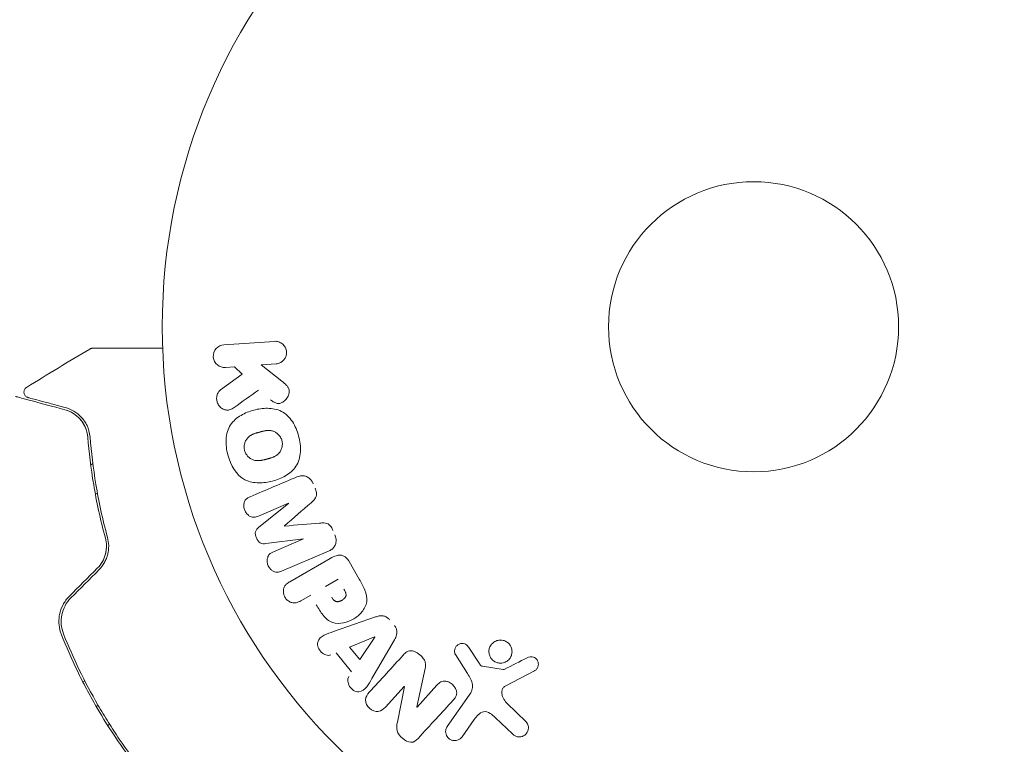
# Model space of a CAD drawing. Units: millimetres. Extents: x -10146 to 11599, y -12009 to 6788.
# Drawn here: x -66 to 22, y 1045 to 1110 of the extents above; entities that cross this region are included whole.
import ezdxf

# ---------------------------------------------------------------- set-up
doc = ezdxf.new("R2010")
doc.units = ezdxf.units.MM
doc.header["$LTSCALE"] = 20
doc.linetypes.add('HIDDEN', pattern=[9.525, 6.35, -3.175])
for name, color, linetype in [('2d', 230, 'Continuous'), ('EN-Free_Space', 10, 'HIDDEN'), ('EN-Free_Space_Hatch', 10, 'HIDDEN')]:
    doc.layers.add(name, color=color, linetype=linetype)

msp = doc.modelspace()

# ---------------------------------------------------------------- hatches: boundary and pattern name
at = {"layer": 'EN-Free_Space_Hatch'}
h = msp.add_hatch(dxfattribs=at)
h.set_pattern_fill('ANSI31', color=256, scale=100)
h.set_pattern_definition([(256.7138, (-1772.05, 4038.24), (309.002, -72.9663), [])])
edge = h.paths.add_edge_path()
edge.add_line((-153.141, 2265.508), (-462.815, 2801.88))
edge.add_arc((-2187.042, 1806.397), 1990.965, 30, 72.579843)
edge.add_arc((-1255.363, 4775.728), 1121.1, 214.150824, 252.579843, ccw=False)
edge.add_line((-2183.143, 4146.372), (-2801.452, 5146.959))
edge.add_arc((-3652.136, 4621.282), 1000, 31.713811, 211.713811)
edge.add_line((-4502.821, 4095.606), (-3722.558, 2832.933))
edge.add_arc((-1772.051, 4038.241), 2292.868, 211.713811, 259.655883)
edge.add_line((-2183.757, 1782.638), (-1885.192, 1265.508))
edge.add_arc((-1019.166, 1765.508), 1000, 210, 390)
edge = h.paths.add_edge_path()
edge.add_line((-4492.744, -8327.453), (-4492.744, -10008.591))
edge.add_arc((-5492.744, -10008.591), 1000, -90, 0, ccw=False)
edge.add_arc((-5492.744, -10008.591), 1000, 180, 270, ccw=False)
edge.add_line((-6492.744, -10008.591), (-6492.744, -8327.453))
edge.add_line((-6492.744, -8327.453), (-4492.744, -8327.453))
edge = h.paths.add_edge_path()
edge.add_line((1488.873, -4032.631), (2844.206, -5503.37))
edge.add_line((2844.206, -5503.37), (1607.948, -6642.621))
edge.add_arc((930.282, -5907.252), 1000, 222.661562, 312.661562, ccw=False)
edge.add_arc((930.282, -5907.252), 1000, 132.661562, 222.661562, ccw=False)
edge.add_line((252.615, -5171.882), (1488.873, -4032.631))
edge = h.paths.add_edge_path()
edge.add_line((5191.028, 2410.468), (4881.353, 2946.84))
edge.add_arc((3157.126, 1951.358), 1990.965, 30, 72.579843)
edge.add_arc((4088.806, 4920.688), 1121.1, 214.150824, 252.579843, ccw=False)
edge.add_line((3161.025, 4291.333), (2542.717, 5291.92))
edge.add_arc((1692.032, 4766.243), 1000, 31.713811, 211.713811)
edge.add_line((841.348, 4240.566), (1621.611, 2977.894))
edge.add_arc((3572.118, 4183.201), 2292.868, 211.713811, 259.655883)
edge.add_line((3160.411, 1927.599), (3458.977, 1410.468))
edge.add_arc((4325.002, 1910.468), 1000, 210, 390)
edge = h.paths.add_edge_path()
edge.add_arc((-714.02, -154.718), 500, 0, 360)

# ---------------------------------------------------------------- linework, layer by layer
at = {"layer": '2d', "lineweight": 0}
for p, q in [((-47.485, 1080.375), (-42.94, 1080.693)), ((-46.525, 1078.413), (-47.344, 1078.356)), ((-45.844, 1077.758), (-46.525, 1078.413)), ((-42.799, 1078.674), (-44.124, 1078.581)), ((-44.124, 1078.581), (-42.276, 1077.114)), ((-47.764, 1076.34), (-45.844, 1077.758)), ((-59.411, 1069.638), (-59.223, 1069.747)), ((-58.994, 1066.992), (-58.81, 1067.099)), ((-41.684, 1066.176), (-44.387, 1065.028)), ((-44.338, 1064.037), (-41.677, 1066.159)), ((-40.337, 1063.002), (-43.712, 1062.561)), ((-43.033, 1061.837), (-40.329, 1062.985)), ((-38.099, 1061.883), (-42.296, 1060.102)), ((-41.565, 1059.151), (-37.939, 1061.245)), ((-36.254, 1060.969), (-35.34, 1059.385)), ((-38.37, 1058.719), (-37.235, 1059.375)), ((-39.695, 1057.954), (-40.579, 1057.444)), ((-37.659, 1054.677), (-33.881, 1055.989)), ((-36.202, 1053.283), (-33.966, 1054.21)), ((-33.954, 1054.195), (-35.29, 1052.177)), ((-32.191, 1053.939), (-34.2, 1050.48)), ((-35.29, 1052.177), (-36.202, 1053.283)), ((-25.528, 1053.268), (-24.602, 1051.849)), ((-36.023, 1051.076), (-37.423, 1052.774)), ((-25.644, 1050.915), (-26.721, 1052.619)), ((-29.431, 1051.379), (-30.177, 1047.932)), ((-24.3, 1051.569), (-22.448, 1051.276)), ((-19.645, 1051.155), (-22.215, 1049.82)), ((-59.946, 1050.277), (-60.119, 1050.177)), ((-31.309, 1049.759), (-32.997, 1047.916)), ((-31.925, 1046.574), (-31.296, 1049.747)), ((-30.165, 1047.92), (-28.374, 1049.875)), ((-27.453, 1046.175), (-25.483, 1048.989)), ((-58.751, 1048.08), (-58.924, 1047.98)), ((-22.12, 1048.275), (-20.382, 1046.597)), ((-25.044, 1046.803), (-26.132, 1045.249)), ((-21.603, 1045.503), (-23.128, 1046.959)), ((-57.715, 1046.369), (-57.889, 1046.269))]:
    msp.add_line(p, q, dxfattribs=at)
for radius in [53, 13]:
    msp.add_circle((0, 1082), radius, dxfattribs=at)
for centre, major_axis, start_param, end_param in [((-41.011, 1064.592), (32.115, -75.659), -1.591736, -1.591508), ((-42.042, 1064.154), (-31.874, 75.091), -1.571045, -1.570849), ((-30.349, 1048.88), (60.45, -55.393), -1.586672, -1.586454)]:
    msp.add_ellipse(centre, major_axis=major_axis, ratio=0.000001, start_param=start_param, end_param=end_param, dxfattribs=at)
at = {"layer": '2d', "lineweight": 0, "extrusion": (0, 0, -1)}
for centre, major_axis, start_param, end_param in [((-41.011, 1064.592), (32.115, -75.659), -1.549786, -1.549557), ((-33.863, 1054.085), (-52.509, 63.698), -1.569073, -1.568843), ((-30.743, 1048.45), (-60.213, 55.175), -1.580394, -1.580187)]:
    msp.add_ellipse(centre, major_axis=major_axis, ratio=0.000001, start_param=start_param, end_param=end_param, dxfattribs=at)
at = {"layer": '2d', "lineweight": 0}
for points, knots in [([(-47.344, 1078.356), (-47.592, 1078.338), (-47.842, 1078.411), (-48.25, 1078.737), (-48.402, 1079.002), (-48.446, 1079.575), (-48.337, 1079.861), (-47.974, 1080.25), (-47.734, 1080.358), (-47.485, 1080.375)], [0, 0, 0, 0, 0.25, 0.25, 0.5, 0.5, 0.75, 0.75, 1, 1, 1, 1]), ([(-42.94, 1080.693), (-42.816, 1080.702), (-42.688, 1080.687), (-42.567, 1080.649), (-42.446, 1080.611), (-42.328, 1080.549), (-42.227, 1080.465), (-42.132, 1080.387), (-42.048, 1080.287), (-41.985, 1080.175), (-41.93, 1080.077), (-41.891, 1079.965), (-41.871, 1079.851), (-41.854, 1079.748), (-41.853, 1079.641), (-41.868, 1079.538), (-41.882, 1079.438), (-41.912, 1079.341), (-41.954, 1079.252), (-41.998, 1079.159), (-42.055, 1079.074), (-42.122, 1079.001), (-42.195, 1078.921), (-42.28, 1078.854), (-42.371, 1078.802), (-42.472, 1078.745), (-42.583, 1078.706), (-42.695, 1078.686), (-42.729, 1078.68), (-42.764, 1078.676), (-42.799, 1078.674)], [0, 0, 0, 0, 0.125499, 0.125499, 0.125499, 0.251629, 0.251629, 0.251629, 0.369238, 0.369238, 0.369238, 0.472705, 0.472705, 0.472705, 0.56563, 0.56563, 0.56563, 0.655478, 0.655478, 0.655478, 0.749078, 0.749078, 0.749078, 0.851455, 0.851455, 0.851455, 0.96528, 0.96528, 0.96528, 1, 1, 1, 1]), ([(-59.494, 1080.002), (-59.447, 1080.029), (-59.396, 1080.049), (-59.316, 1080.066), (-59.29, 1080.07), (-59.256, 1080.071), (-59.249, 1080.071), (-59.242, 1080.071), (-59.241, 1080.071), (-59.24, 1080.071), (-59.24, 1080.071), (-59.239, 1080.071), (-59.239, 1080.071), (-59.239, 1080.071)], [0, 0, 0, 0, 0.1620367, 0.1620367, 0.2425207, 0.2425207, 0.2628468, 0.2628468, 0.264752, 0.264752, 0.2657518, 0.2657518, 0.2662518, 0.2662518, 0.2662518, 0.2662518]), ([(-59.239, 1080.071), (-59.239, 1080.071), (-59.234, 1080.071), (-59.217, 1080.071), (-59.208, 1080.071), (-59.189, 1080.071), (-59.185, 1080.071), (-59.176, 1080.071), (-59.173, 1080.071), (-59.124, 1080.071), (-59.053, 1080.071), (-58.835, 1080.071), (-58.69, 1080.071), (-58.419, 1080.071), (-58.32, 1080.071), (-58.108, 1080.071), (-57.994, 1080.071), (-57.393, 1080.071), (-56.808, 1080.071), (-55.808, 1080.071), (-55.454, 1080.071), (-54.708, 1080.071), (-54.318, 1080.071), (-53.606, 1080.071), (-53.289, 1080.071), (-52.965, 1080.071)], [0.03007316, 0.03007316, 0.03007316, 0.03007316, 0.0365021, 0.0365021, 0.04015231, 0.04015231, 0.04106486, 0.04106486, 0.04197741, 0.04197741, 0.04380252, 0.04380252, 0.04562762, 0.04562762, 0.04654017, 0.04654017, 0.04745273, 0.04745273, 0.05110294, 0.05110294, 0.05292804, 0.05292804, 0.05475315, 0.05475315, 0.05614804, 0.05614804, 0.05614804, 0.05614804]), ([(-42.276, 1077.114), (-42.13, 1076.998), (-41.984, 1076.88), (-41.855, 1076.74), (-41.8, 1076.68), (-41.749, 1076.615), (-41.707, 1076.543), (-41.673, 1076.483), (-41.645, 1076.417), (-41.629, 1076.349), (-41.613, 1076.28), (-41.61, 1076.208), (-41.616, 1076.138), (-41.624, 1076.043), (-41.65, 1075.949), (-41.685, 1075.862), (-41.736, 1075.732), (-41.811, 1075.612), (-41.898, 1075.509), (-41.987, 1075.404), (-42.092, 1075.312), (-42.206, 1075.244), (-42.287, 1075.195), (-42.375, 1075.156), (-42.466, 1075.136), (-42.54, 1075.12), (-42.618, 1075.118), (-42.694, 1075.13), (-42.786, 1075.146), (-42.877, 1075.184), (-42.962, 1075.231), (-43.078, 1075.296), (-43.187, 1075.377), (-43.292, 1075.462)], [0, 0, 0, 0, 0.15747, 0.15747, 0.15747, 0.224864, 0.224864, 0.224864, 0.280831, 0.280831, 0.280831, 0.337178, 0.337178, 0.337178, 0.4143, 0.4143, 0.4143, 0.530418, 0.530418, 0.530418, 0.649048, 0.649048, 0.649048, 0.732954, 0.732954, 0.732954, 0.801253, 0.801253, 0.801253, 0.885427, 0.885427, 0.885427, 1, 1, 1, 1]), ([(-66.155, 1075.753), (-66.155, 1075.753), (-66.149, 1075.751), (-66.129, 1075.746), (-66.12, 1075.744), (-66.1, 1075.738), (-66.095, 1075.737), (-66.086, 1075.734), (-66.082, 1075.734), (-66.062, 1075.728), (-66.029, 1075.719), (-65.876, 1075.678), (-65.7, 1075.631), (-65.334, 1075.533), (-65.195, 1075.496), (-64.886, 1075.413), (-64.717, 1075.368), (-63.803, 1075.123), (-62.857, 1074.869), (-61.734, 1074.568)], [0.02464336, 0.02464336, 0.02464336, 0.02464336, 0.03015026, 0.03015026, 0.03316528, 0.03316528, 0.03391904, 0.03391904, 0.0346728, 0.0346728, 0.03618031, 0.03618031, 0.03919533, 0.03919533, 0.04070285, 0.04070285, 0.04221036, 0.04221036, 0.04824041, 0.04824041, 0.04824041, 0.04824041]), ([(-65.024, 1075.657), (-65.044, 1075.662), (-65.063, 1075.669), (-65.099, 1075.683), (-65.117, 1075.692), (-65.171, 1075.721), (-65.206, 1075.746), (-65.267, 1075.803), (-65.294, 1075.836), (-65.339, 1075.907), (-65.358, 1075.946), (-65.384, 1076.026), (-65.391, 1076.068), (-65.397, 1076.151), (-65.394, 1076.194), (-65.378, 1076.276), (-65.365, 1076.317), (-65.328, 1076.393), (-65.305, 1076.429), (-65.245, 1076.501), (-65.204, 1076.537), (-65.159, 1076.565)], [0, 0, 0, 0, 0.059741, 0.059741, 0.118636, 0.118636, 0.2446, 0.2446, 0.370565, 0.370565, 0.496529, 0.496529, 0.622493, 0.622493, 0.748457, 0.748457, 0.874421, 0.874421, 1.000385, 1.000385, 1.158548, 1.158548, 1.158548, 1.158548]), ([(-46.568, 1074.757), (-46.678, 1074.678), (-46.795, 1074.61), (-46.92, 1074.57), (-47.02, 1074.539), (-47.126, 1074.528), (-47.231, 1074.539), (-47.334, 1074.549), (-47.438, 1074.579), (-47.536, 1074.625), (-47.646, 1074.676), (-47.751, 1074.749), (-47.839, 1074.841), (-47.92, 1074.927), (-47.989, 1075.033), (-48.037, 1075.148), (-48.077, 1075.245), (-48.104, 1075.35), (-48.116, 1075.456), (-48.129, 1075.566), (-48.126, 1075.679), (-48.106, 1075.786), (-48.087, 1075.891), (-48.049, 1075.993), (-47.998, 1076.081), (-47.951, 1076.161), (-47.891, 1076.232), (-47.825, 1076.291), (-47.805, 1076.308), (-47.784, 1076.325), (-47.764, 1076.34)], [0, 0, 0, 0, 0.137001, 0.137001, 0.137001, 0.246393, 0.246393, 0.246393, 0.354986, 0.354986, 0.354986, 0.477177, 0.477177, 0.477177, 0.591071, 0.591071, 0.591071, 0.686744, 0.686744, 0.686744, 0.786579, 0.786579, 0.786579, 0.884953, 0.884953, 0.884953, 0.973899, 0.973899, 0.973899, 1, 1, 1, 1]), ([(-61.682, 1074.761), (-62.148, 1074.886), (-62.573, 1075), (-63.142, 1075.153), (-63.32, 1075.2), (-63.653, 1075.29), (-63.808, 1075.331), (-64.51, 1075.519), (-64.85, 1075.61), (-64.946, 1075.636), (-64.951, 1075.638), (-64.96, 1075.64), (-64.964, 1075.641), (-64.975, 1075.644), (-64.982, 1075.646), (-64.998, 1075.65), (-65.005, 1075.652), (-65.019, 1075.656), (-65.024, 1075.657), (-65.024, 1075.657)], [0, 0, 0, 0, 0.00280724, 0.00280724, 0.00421086, 0.00421086, 0.00561448, 0.00561448, 0.01122897, 0.01122897, 0.01193078, 0.01193078, 0.01263259, 0.01263259, 0.01403621, 0.01403621, 0.01684345, 0.01684345, 0.02211228, 0.02211228, 0.02211228, 0.02211228]), ([(-61.734, 1074.568), (-61.452, 1074.493), (-61.196, 1074.378), (-60.736, 1074.088), (-60.531, 1073.913), (-60.26, 1073.603), (-60.176, 1073.492), (-60.022, 1073.252), (-59.953, 1073.123), (-59.776, 1072.718), (-59.694, 1072.42), (-59.667, 1072.086)], [0, 0, 0, 0, 0.001345717, 0.001345717, 0.002691433, 0.002691433, 0.003364292, 0.003364292, 0.00403715, 0.00403715, 0.005382867, 0.005382867, 0.005382867, 0.005382867]), ([(-59.468, 1072.102), (-59.5, 1072.504), (-59.603, 1072.842), (-59.812, 1073.286), (-59.891, 1073.424), (-60.065, 1073.679), (-60.16, 1073.797), (-60.459, 1074.119), (-60.679, 1074.295), (-61.153, 1074.579), (-61.407, 1074.688), (-61.682, 1074.761)], [0, 0, 0, 0, 0.001851544, 0.001851544, 0.002777316, 0.002777316, 0.003703088, 0.003703088, 0.005554632, 0.005554632, 0.007406175, 0.007406175, 0.007406175, 0.007406175]), ([(-47.119, 1070.511), (-47.24, 1070.967), (-47.305, 1071.446), (-47.25, 1072.381), (-47.119, 1072.844), (-46.634, 1073.573), (-46.298, 1073.848), (-45.58, 1074.271), (-45.19, 1074.423), (-44.395, 1074.635), (-43.982, 1074.699), (-43.141, 1074.689), (-42.711, 1074.615), (-41.93, 1074.221), (-41.591, 1073.886), (-41.08, 1073.106), (-40.898, 1072.664), (-40.774, 1072.202)], [0.5, 0.5, 0.5, 0.5, 0.5625, 0.5625, 0.625, 0.625, 0.6875, 0.6875, 0.75, 0.75, 0.8125, 0.8125, 0.875, 0.875, 0.9375, 0.9375, 1, 1, 1, 1]), ([(-45.62, 1070.91), (-45.634, 1070.962), (-45.649, 1071.042), (-45.655, 1071.124), (-45.658, 1071.179), (-45.658, 1071.208), (-45.656, 1071.289), (-45.651, 1071.342), (-45.634, 1071.448), (-45.622, 1071.503), (-45.578, 1071.655), (-45.538, 1071.75), (-45.46, 1071.886), (-45.432, 1071.929), (-45.371, 1072.009), (-45.338, 1072.047), (-45.271, 1072.115), (-45.217, 1072.163), (-45.147, 1072.214), (-45.116, 1072.235), (-45.095, 1072.249), (-45.083, 1072.256), (-45.036, 1072.286), (-44.975, 1072.319), (-44.898, 1072.356), (-44.863, 1072.371), (-44.84, 1072.381), (-44.826, 1072.386), (-44.777, 1072.406), (-44.714, 1072.43), (-44.631, 1072.457), (-44.594, 1072.469), (-44.569, 1072.477), (-44.554, 1072.481), (-44.524, 1072.49), (-44.491, 1072.5), (-44.45, 1072.511), (-44.431, 1072.517), (-44.418, 1072.52), (-44.41, 1072.522), (-44.383, 1072.53), (-44.336, 1072.542), (-44.23, 1072.571), (-44.186, 1072.583), (-44.152, 1072.592), (-44.14, 1072.595), (-44.134, 1072.597), (-44.133, 1072.597), (-44.101, 1072.605), (-44.064, 1072.615), (-44.024, 1072.624), (-44.008, 1072.628), (-43.998, 1072.631), (-43.993, 1072.632), (-43.934, 1072.646), (-43.859, 1072.662), (-43.779, 1072.677), (-43.746, 1072.682), (-43.724, 1072.685), (-43.716, 1072.686), (-43.651, 1072.695), (-43.576, 1072.703), (-43.493, 1072.705), (-43.459, 1072.705), (-43.436, 1072.705), (-43.426, 1072.705), (-43.362, 1072.702), (-43.312, 1072.698), (-43.216, 1072.683), (-43.17, 1072.673), (-43.028, 1072.633), (-42.937, 1072.594), (-42.803, 1072.516), (-42.76, 1072.487), (-42.677, 1072.424), (-42.639, 1072.391), (-42.561, 1072.316), (-42.507, 1072.256), (-42.459, 1072.192), (-42.429, 1072.148), (-42.415, 1072.126), (-42.343, 1072.007), (-42.3, 1071.906), (-42.272, 1071.801)], [0.5005005, 0.5005005, 0.5005005, 0.5005005, 0.5161098, 0.5239145, 0.5239145, 0.5317192, 0.5317192, 0.5473285, 0.5473285, 0.5629379, 0.5629379, 0.5941566, 0.5941566, 0.609766, 0.609766, 0.6253754, 0.6253754, 0.6409847, 0.6487894, 0.6526917, 0.6526917, 0.6565941, 0.6565941, 0.6722034, 0.6800081, 0.6839105, 0.6839105, 0.6878128, 0.6878128, 0.7034222, 0.7112268, 0.7151292, 0.7151292, 0.7190315, 0.7190315, 0.7268362, 0.7307385, 0.7326897, 0.7326897, 0.7346409, 0.7346409, 0.7502502, 0.7502502, 0.7580549, 0.7619573, 0.7639084, 0.7639084, 0.7658596, 0.7658596, 0.7736643, 0.7775666, 0.7795178, 0.7795178, 0.781469, 0.781469, 0.7970783, 0.804883, 0.8087853, 0.8087853, 0.8126877, 0.8126877, 0.828297, 0.8361017, 0.8400041, 0.8400041, 0.8439064, 0.8439064, 0.8595158, 0.8595158, 0.8751251, 0.8751251, 0.9063438, 0.9063438, 0.9219532, 0.9219532, 0.9375626, 0.9375626, 0.9531719, 0.9609766, 0.9609766, 0.9687813, 0.9687813, 1, 1, 1, 1]), ([(-59.667, 1072.086), (-59.563, 1070.776), (-59.397, 1069.358), (-58.893, 1066.346), (-58.556, 1064.751), (-58.099, 1063.065)], [0, 0, 0, 0, 0.00577336, 0.00577336, 0.01154671, 0.01154671, 0.01154671, 0.01154671]), ([(-57.906, 1063.118), (-58.354, 1064.772), (-58.69, 1066.349), (-59.194, 1069.349), (-59.362, 1070.772), (-59.468, 1072.102)], [0, 0, 0, 0, 0.00561537, 0.00561537, 0.01123074, 0.01123074, 0.01123074, 0.01123074]), ([(-40.774, 1072.202), (-40.65, 1071.739), (-40.586, 1071.263), (-40.641, 1070.324), (-40.769, 1069.865), (-41.257, 1069.131), (-41.596, 1068.853), (-42.328, 1068.425), (-42.715, 1068.276), (-43.518, 1068.065), (-43.933, 1068.004), (-44.764, 1068.018), (-45.189, 1068.091), (-46.37, 1068.696), (-46.876, 1069.599), (-47.119, 1070.511)], [0, 0, 0, 0, 0.0625, 0.0625, 0.125, 0.125, 0.1875, 0.1875, 0.25, 0.25, 0.3125, 0.3125, 0.375, 0.375, 0.5, 0.5, 0.5, 0.5]), ([(-42.272, 1071.801), (-42.258, 1071.748), (-42.247, 1071.694), (-42.234, 1071.585), (-42.232, 1071.528), (-42.234, 1071.42), (-42.239, 1071.367), (-42.255, 1071.26), (-42.267, 1071.205), (-42.311, 1071.052), (-42.352, 1070.955), (-42.43, 1070.819), (-42.473, 1070.754), (-42.521, 1070.696), (-42.554, 1070.658), (-42.571, 1070.639), (-42.622, 1070.588), (-42.676, 1070.54), (-42.747, 1070.488), (-42.778, 1070.467), (-42.8, 1070.453), (-42.812, 1070.445), (-42.86, 1070.416), (-42.921, 1070.382), (-42.999, 1070.345), (-43.034, 1070.33), (-43.058, 1070.32), (-43.072, 1070.315), (-43.121, 1070.295), (-43.184, 1070.271), (-43.267, 1070.244), (-43.311, 1070.231), (-43.33, 1070.225), (-43.343, 1070.221), (-43.35, 1070.219), (-43.376, 1070.211), (-43.408, 1070.202), (-43.45, 1070.19), (-43.469, 1070.185), (-43.482, 1070.181), (-43.491, 1070.179), (-43.504, 1070.175), (-43.529, 1070.169), (-43.57, 1070.158), (-43.6, 1070.15), (-43.619, 1070.145), (-43.668, 1070.131), (-43.71, 1070.12), (-43.746, 1070.111), (-43.759, 1070.108), (-43.766, 1070.106), (-43.768, 1070.105), (-43.8, 1070.097), (-43.837, 1070.087), (-43.871, 1070.079), (-43.893, 1070.074), (-43.902, 1070.072), (-43.967, 1070.057), (-44.042, 1070.041), (-44.122, 1070.027), (-44.155, 1070.022), (-44.177, 1070.018), (-44.186, 1070.017), (-44.25, 1070.009), (-44.324, 1070.002), (-44.406, 1069.999), (-44.441, 1069.999), (-44.464, 1070), (-44.474, 1070), (-44.537, 1070.003), (-44.587, 1070.008), (-44.683, 1070.023), (-44.729, 1070.033), (-44.869, 1070.074), (-44.96, 1070.113), (-45.093, 1070.192), (-45.136, 1070.221), (-45.218, 1070.285), (-45.256, 1070.317), (-45.333, 1070.394), (-45.387, 1070.454), (-45.435, 1070.518), (-45.465, 1070.562), (-45.479, 1070.583), (-45.55, 1070.703), (-45.593, 1070.805), (-45.62, 1070.91)], [0, 0, 0, 0, 0.0156406, 0.0156406, 0.0312813, 0.0312813, 0.0469219, 0.0469219, 0.0625626, 0.0625626, 0.0938438, 0.0938438, 0.1094845, 0.1173048, 0.1173048, 0.1251251, 0.1251251, 0.1407658, 0.1485861, 0.1524962, 0.1524962, 0.1564064, 0.1564064, 0.172047, 0.1798674, 0.1837775, 0.1837775, 0.1876877, 0.1876877, 0.2033283, 0.2111486, 0.2150588, 0.2170139, 0.2170139, 0.218969, 0.218969, 0.2267893, 0.2306994, 0.2326545, 0.2326545, 0.2346096, 0.2346096, 0.2424299, 0.2463401, 0.2463401, 0.2502502, 0.2502502, 0.2580706, 0.2619807, 0.2639358, 0.2639358, 0.2658909, 0.2658909, 0.2737112, 0.2776214, 0.2776214, 0.2815315, 0.2815315, 0.2971722, 0.3049925, 0.3089026, 0.3089026, 0.3128128, 0.3128128, 0.3284534, 0.3362738, 0.3401839, 0.3401839, 0.3440941, 0.3440941, 0.3597347, 0.3597347, 0.3753754, 0.3753754, 0.4066566, 0.4066566, 0.4222973, 0.4222973, 0.4379379, 0.4379379, 0.4535785, 0.4613989, 0.4613989, 0.4692192, 0.4692192, 0.5005005, 0.5005005, 0.5005005, 0.5005005]), ([(-40.927, 1068.546), (-40.788, 1068.604), (-40.639, 1068.645), (-40.487, 1068.65), (-40.376, 1068.654), (-40.262, 1068.64), (-40.153, 1068.604), (-40.044, 1068.569), (-39.938, 1068.511), (-39.844, 1068.437), (-39.755, 1068.366), (-39.675, 1068.279), (-39.609, 1068.183), (-39.556, 1068.106), (-39.511, 1068.023), (-39.475, 1067.937)], [0, 0, 0, 0, 0.270608, 0.270608, 0.270608, 0.467141, 0.467141, 0.467141, 0.66447, 0.66447, 0.66447, 0.851846, 0.851846, 0.851846, 1, 1, 1, 1]), ([(-39.307, 1067.542), (-39.253, 1067.415), (-39.208, 1067.281), (-39.188, 1067.145), (-39.176, 1067.063), (-39.173, 1066.98), (-39.183, 1066.9), (-39.194, 1066.819), (-39.22, 1066.741), (-39.258, 1066.672), (-39.325, 1066.549), (-39.422, 1066.447), (-39.521, 1066.354), (-39.568, 1066.309), (-39.617, 1066.266), (-39.665, 1066.224)], [0, 0, 0, 0, 0.262144, 0.262144, 0.262144, 0.418954, 0.418954, 0.418954, 0.577827, 0.577827, 0.577827, 0.864518, 0.864518, 0.864518, 1, 1, 1, 1]), ([(-44.387, 1065.028), (-44.514, 1064.975), (-44.648, 1064.933), (-44.788, 1064.93), (-44.873, 1064.928), (-44.961, 1064.943), (-45.044, 1064.974), (-45.128, 1065.006), (-45.209, 1065.053), (-45.282, 1065.111), (-45.359, 1065.172), (-45.43, 1065.248), (-45.49, 1065.331), (-45.554, 1065.422), (-45.606, 1065.525), (-45.641, 1065.633), (-45.673, 1065.735), (-45.691, 1065.843), (-45.694, 1065.948), (-45.696, 1066.056), (-45.682, 1066.165), (-45.65, 1066.263), (-45.62, 1066.356), (-45.573, 1066.442), (-45.512, 1066.51), (-45.444, 1066.587), (-45.36, 1066.646), (-45.272, 1066.693), (-45.224, 1066.72), (-45.174, 1066.743), (-45.124, 1066.764)], [0, 0, 0, 0, 0.149557, 0.149557, 0.149557, 0.240892, 0.240892, 0.240892, 0.331834, 0.331834, 0.331834, 0.428634, 0.428634, 0.428634, 0.53396, 0.53396, 0.53396, 0.633918, 0.633918, 0.633918, 0.73669, 0.73669, 0.73669, 0.833499, 0.833499, 0.833499, 0.94118, 0.94118, 0.94118, 1, 1, 1, 1]), ([(-38.893, 1064.404), (-38.768, 1064.414), (-38.642, 1064.424), (-38.516, 1064.418), (-38.424, 1064.415), (-38.33, 1064.403), (-38.241, 1064.371), (-38.173, 1064.347), (-38.107, 1064.31), (-38.048, 1064.263), (-37.977, 1064.205), (-37.914, 1064.133), (-37.861, 1064.055), (-37.795, 1063.959), (-37.741, 1063.853), (-37.695, 1063.745)], [0, 0, 0, 0, 0.262214, 0.262214, 0.262214, 0.45352, 0.45352, 0.45352, 0.59911, 0.59911, 0.59911, 0.778355, 0.778355, 0.778355, 1, 1, 1, 1]), ([(-43.712, 1062.561), (-43.878, 1062.54), (-44.054, 1062.536), (-44.37, 1062.714), (-44.482, 1062.891), (-44.634, 1063.248), (-44.686, 1063.449), (-44.597, 1063.806), (-44.47, 1063.932), (-44.338, 1064.037)], [0, 0, 0, 0, 0.25, 0.25, 0.5, 0.5, 0.75, 0.75, 1, 1, 1, 1]), ([(-58.821, 1060.352), (-58.645, 1060.529), (-58.493, 1060.726), (-58.242, 1061.168), (-58.148, 1061.403), (-58.025, 1061.89), (-57.998, 1062.135), (-58.005, 1062.615), (-58.039, 1062.847), (-58.099, 1063.065)], [0, 0, 0, 0, 0.000754737, 0.000754737, 0.001509473, 0.001509473, 0.00226421, 0.00226421, 0.003018947, 0.003018947, 0.003018947, 0.003018947]), ([(-58.099, 1063.065), (-58.037, 1062.839), (-58.004, 1062.602), (-58, 1062.243), (-58.006, 1062.123), (-58.035, 1061.882), (-58.057, 1061.76), (-58.149, 1061.402), (-58.241, 1061.169), (-58.49, 1060.732), (-58.641, 1060.532), (-58.821, 1060.352)], [0, 0, 0, 0, 0.000760497, 0.000760497, 0.001140745, 0.001140745, 0.001520994, 0.001520994, 0.002281491, 0.002281491, 0.003041988, 0.003041988, 0.003041988, 0.003041988]), ([(-58.68, 1060.211), (-58.482, 1060.409), (-58.315, 1060.631), (-58.116, 1060.988), (-58.057, 1061.112), (-57.958, 1061.365), (-57.918, 1061.492), (-57.856, 1061.747), (-57.833, 1061.876), (-57.805, 1062.134), (-57.799, 1062.264), (-57.806, 1062.642), (-57.842, 1062.885), (-57.906, 1063.118)], [0, 0, 0, 0, 0.000837423, 0.000837423, 0.001256134, 0.001256134, 0.001674846, 0.001674846, 0.002093557, 0.002093557, 0.002512269, 0.002512269, 0.003349692, 0.003349692, 0.003349692, 0.003349692]), ([(-37.528, 1063.351), (-37.476, 1063.229), (-37.44, 1063.098), (-37.426, 1062.967), (-37.412, 1062.836), (-37.421, 1062.703), (-37.453, 1062.58), (-37.481, 1062.47), (-37.529, 1062.366), (-37.591, 1062.276), (-37.652, 1062.187), (-37.729, 1062.11), (-37.813, 1062.046), (-37.901, 1061.979), (-37.998, 1061.926), (-38.099, 1061.883)], [0, 0, 0, 0, 0.211935, 0.211935, 0.211935, 0.42554, 0.42554, 0.42554, 0.616183, 0.616183, 0.616183, 0.804578, 0.804578, 0.804578, 1, 1, 1, 1]), ([(-42.296, 1060.102), (-42.422, 1060.048), (-42.556, 1060.003), (-42.696, 1059.998), (-42.776, 1059.996), (-42.86, 1060.008), (-42.939, 1060.036), (-43.019, 1060.064), (-43.096, 1060.107), (-43.166, 1060.16), (-43.241, 1060.216), (-43.309, 1060.284), (-43.367, 1060.36), (-43.433, 1060.445), (-43.489, 1060.542), (-43.527, 1060.644), (-43.565, 1060.744), (-43.589, 1060.851), (-43.597, 1060.955), (-43.605, 1061.063), (-43.597, 1061.171), (-43.572, 1061.271), (-43.547, 1061.371), (-43.504, 1061.467), (-43.445, 1061.545), (-43.394, 1061.613), (-43.33, 1061.669), (-43.261, 1061.716), (-43.19, 1061.765), (-43.112, 1061.804), (-43.033, 1061.837)], [0, 0, 0, 0, 0.149412, 0.149412, 0.149412, 0.234669, 0.234669, 0.234669, 0.319552, 0.319552, 0.319552, 0.409122, 0.409122, 0.409122, 0.510496, 0.510496, 0.510496, 0.610839, 0.610839, 0.610839, 0.713767, 0.713767, 0.713767, 0.817551, 0.817551, 0.817551, 0.907085, 0.907085, 0.907085, 1, 1, 1, 1]), ([(-37.939, 1061.245), (-37.77, 1061.342), (-37.594, 1061.429), (-37.405, 1061.482), (-37.298, 1061.513), (-37.185, 1061.532), (-37.07, 1061.53), (-36.98, 1061.528), (-36.888, 1061.512), (-36.8, 1061.479), (-36.712, 1061.447), (-36.628, 1061.396), (-36.553, 1061.334), (-36.461, 1061.259), (-36.381, 1061.165), (-36.314, 1061.065), (-36.293, 1061.034), (-36.273, 1061.002), (-36.254, 1060.969)], [0, 0, 0, 0, 0.31317, 0.31317, 0.31317, 0.49167, 0.49167, 0.49167, 0.632378, 0.632378, 0.632378, 0.773792, 0.773792, 0.773792, 0.946691, 0.946691, 0.946691, 1, 1, 1, 1]), ([(-40.579, 1057.444), (-40.713, 1057.367), (-40.855, 1057.3), (-41.007, 1057.269), (-41.102, 1057.25), (-41.203, 1057.246), (-41.303, 1057.262), (-41.403, 1057.279), (-41.503, 1057.315), (-41.597, 1057.367), (-41.69, 1057.418), (-41.778, 1057.485), (-41.854, 1057.564), (-41.931, 1057.644), (-41.997, 1057.739), (-42.044, 1057.841), (-42.085, 1057.93), (-42.113, 1058.025), (-42.128, 1058.12), (-42.144, 1058.221), (-42.145, 1058.324), (-42.132, 1058.421), (-42.117, 1058.527), (-42.085, 1058.63), (-42.036, 1058.719), (-41.991, 1058.802), (-41.93, 1058.875), (-41.862, 1058.938), (-41.773, 1059.022), (-41.671, 1059.09), (-41.565, 1059.151)], [0, 0, 0, 0, 0.150582, 0.150582, 0.150582, 0.244297, 0.244297, 0.244297, 0.338108, 0.338108, 0.338108, 0.43157, 0.43157, 0.43157, 0.526276, 0.526276, 0.526276, 0.608642, 0.608642, 0.608642, 0.696468, 0.696468, 0.696468, 0.792269, 0.792269, 0.792269, 0.881826, 0.881826, 0.881826, 1, 1, 1, 1]), ([(-35.34, 1059.385), (-35.155, 1059.065), (-34.975, 1058.742), (-34.704, 1058.059), (-34.621, 1057.693), (-34.721, 1057.003), (-34.894, 1056.701), (-35.31, 1056.198), (-35.564, 1055.986), (-36.116, 1055.656), (-36.422, 1055.533), (-37.064, 1055.4), (-37.41, 1055.384), (-38.075, 1055.609), (-38.358, 1055.862), (-38.816, 1056.439), (-39.005, 1056.758), (-39.19, 1057.078)], [0, 0, 0, 0, 0.125, 0.125, 0.25, 0.25, 0.375, 0.375, 0.5, 0.5, 0.625, 0.625, 0.75, 0.75, 0.875, 0.875, 1, 1, 1, 1]), ([(-36.724, 1058.491), (-36.708, 1058.462), (-36.686, 1058.424), (-36.666, 1058.388), (-36.657, 1058.372), (-36.653, 1058.365), (-36.651, 1058.361), (-36.651, 1058.36), (-36.635, 1058.332), (-36.617, 1058.296), (-36.598, 1058.256), (-36.591, 1058.24), (-36.586, 1058.229), (-36.584, 1058.225), (-36.57, 1058.193), (-36.556, 1058.155), (-36.545, 1058.12), (-36.539, 1058.097), (-36.536, 1058.087), (-36.522, 1058.022), (-36.52, 1057.971), (-36.529, 1057.904), (-36.537, 1057.871), (-36.55, 1057.838), (-36.56, 1057.815), (-36.566, 1057.803), (-36.582, 1057.774), (-36.599, 1057.746), (-36.62, 1057.719), (-36.635, 1057.7), (-36.644, 1057.69), (-36.666, 1057.666), (-36.681, 1057.651), (-36.714, 1057.62), (-36.732, 1057.603), (-36.783, 1057.561), (-36.821, 1057.534), (-36.877, 1057.499), (-36.897, 1057.488), (-36.936, 1057.466), (-36.955, 1057.456), (-36.998, 1057.436), (-37.03, 1057.422), (-37.061, 1057.41), (-37.082, 1057.402), (-37.091, 1057.399), (-37.125, 1057.388), (-37.158, 1057.379), (-37.192, 1057.372), (-37.213, 1057.369), (-37.223, 1057.367), (-37.26, 1057.362), (-37.296, 1057.36), (-37.33, 1057.362), (-37.352, 1057.363), (-37.362, 1057.364), (-37.398, 1057.37), (-37.421, 1057.376), (-37.467, 1057.391), (-37.491, 1057.402), (-37.531, 1057.425), (-37.561, 1057.445), (-37.591, 1057.469), (-37.611, 1057.487), (-37.622, 1057.497), (-37.647, 1057.522), (-37.672, 1057.549), (-37.696, 1057.579), (-37.712, 1057.6), (-37.722, 1057.612), (-37.755, 1057.659), (-37.783, 1057.702), (-37.811, 1057.751)], [0, 0, 0, 0, 0.03125, 0.046875, 0.054688, 0.058594, 0.058594, 0.0625, 0.0625, 0.09375, 0.109375, 0.117188, 0.117188, 0.125, 0.125, 0.15625, 0.171875, 0.171875, 0.1875, 0.1875, 0.25, 0.25, 0.28125, 0.296875, 0.296875, 0.3125, 0.3125, 0.34375, 0.359375, 0.359375, 0.375, 0.375, 0.40625, 0.40625, 0.4375, 0.4375, 0.5, 0.5, 0.53125, 0.53125, 0.5625, 0.5625, 0.59375, 0.609375, 0.609375, 0.625, 0.625, 0.65625, 0.671875, 0.671875, 0.6875, 0.6875, 0.71875, 0.734375, 0.734375, 0.75, 0.75, 0.78125, 0.78125, 0.8125, 0.8125, 0.84375, 0.859375, 0.859375, 0.875, 0.875, 0.90625, 0.921875, 0.921875, 0.9375, 0.9375, 1, 1, 1, 1]), ([(-61.326, 1057.847), (-61.553, 1057.62), (-61.745, 1057.359), (-62.039, 1056.804), (-62.145, 1056.502), (-62.233, 1056.047), (-62.252, 1055.895), (-62.267, 1055.589), (-62.263, 1055.433), (-62.22, 1054.977), (-62.149, 1054.684), (-62.036, 1054.4)], [0, 0, 0, 0, 0.000962618, 0.000962618, 0.001925236, 0.001925236, 0.002406545, 0.002406545, 0.002887854, 0.002887854, 0.003850472, 0.003850472, 0.003850472, 0.003850472]), ([(-61.85, 1054.474), (-62.064, 1055.012), (-62.119, 1055.607), (-61.946, 1056.465), (-61.847, 1056.741), (-61.569, 1057.261), (-61.394, 1057.496), (-61.185, 1057.706)], [0, 0, 0, 0, 0.001770151, 0.001770151, 0.002655226, 0.002655226, 0.003540301, 0.003540301, 0.003540301, 0.003540301]), ([(-33.881, 1055.989), (-33.773, 1056.026), (-33.663, 1056.059), (-33.549, 1056.078), (-33.434, 1056.098), (-33.313, 1056.104), (-33.194, 1056.084), (-33.101, 1056.069), (-33.008, 1056.038), (-32.923, 1055.993), (-32.837, 1055.948), (-32.756, 1055.887), (-32.687, 1055.817), (-32.661, 1055.791), (-32.637, 1055.764), (-32.613, 1055.736)], [0, 0, 0, 0, 0.258514, 0.258514, 0.258514, 0.521139, 0.521139, 0.521139, 0.723781, 0.723781, 0.723781, 0.926502, 0.926502, 0.926502, 1, 1, 1, 1]), ([(-37.877, 1052.59), (-38.152, 1052.478), (-38.502, 1052.608), (-38.864, 1052.963), (-38.966, 1053.105), (-39.089, 1053.417), (-39.099, 1053.586), (-38.98, 1054.032), (-38.74, 1054.232), (-38.217, 1054.485), (-37.938, 1054.58), (-37.659, 1054.677)], [0, 0, 0, 0, 0.25, 0.25, 0.375, 0.375, 0.5, 0.5, 0.75, 0.75, 1, 1, 1, 1]), ([(-32.197, 1055.231), (-32.132, 1055.152), (-32.076, 1055.063), (-32.037, 1054.969), (-31.997, 1054.875), (-31.974, 1054.774), (-31.967, 1054.675), (-31.962, 1054.582), (-31.971, 1054.489), (-31.992, 1054.402), (-32.031, 1054.235), (-32.108, 1054.083), (-32.191, 1053.939)], [0, 0, 0, 0, 0.210571, 0.210571, 0.210571, 0.422328, 0.422328, 0.422328, 0.621156, 0.621156, 0.621156, 1, 1, 1, 1]), ([(-62.036, 1054.4), (-61.603, 1053.314), (-61.128, 1052.234), (-60.349, 1050.625), (-60.078, 1050.09), (-59.514, 1049.025), (-59.219, 1048.491), (-58.31, 1046.919), (-57.673, 1045.905), (-56.34, 1043.942), (-55.644, 1042.993), (-54.92, 1042.075)], [0, 0, 0, 0, 0.0036116, 0.0036116, 0.0054174, 0.0054174, 0.0072232, 0.0072232, 0.01083479, 0.01083479, 0.01444639, 0.01444639, 0.01444639, 0.01444639]), ([(-54.763, 1042.199), (-55.486, 1043.115), (-56.182, 1044.064), (-57.182, 1045.538), (-57.509, 1046.038), (-58.146, 1047.055), (-58.459, 1047.575), (-59.36, 1049.138), (-59.917, 1050.19), (-60.946, 1052.317), (-61.418, 1053.391), (-61.85, 1054.474)], [0, 0, 0, 0, 0.0035954, 0.0035954, 0.00539309, 0.00539309, 0.00719079, 0.00719079, 0.01078619, 0.01078619, 0.01438158, 0.01438158, 0.01438158, 0.01438158]), ([(-22.71, 1051.851), (-22.817, 1051.854), (-22.927, 1051.873), (-23.031, 1051.91), (-23.135, 1051.946), (-23.235, 1052.001), (-23.323, 1052.07), (-23.408, 1052.136), (-23.483, 1052.216), (-23.543, 1052.304), (-23.602, 1052.392), (-23.649, 1052.49), (-23.678, 1052.589), (-23.71, 1052.694), (-23.724, 1052.803), (-23.721, 1052.909), (-23.719, 1053.023), (-23.697, 1053.137), (-23.659, 1053.242), (-23.617, 1053.355), (-23.555, 1053.461), (-23.478, 1053.553), (-23.397, 1053.649), (-23.297, 1053.731), (-23.186, 1053.792), (-23.076, 1053.853), (-22.951, 1053.895), (-22.822, 1053.912), (-22.771, 1053.919), (-22.718, 1053.922), (-22.665, 1053.921)], [0, 0, 0, 0, 0.0492127, 0.0492127, 0.0492127, 0.0985629, 0.0985629, 0.0985629, 0.1461901, 0.1461901, 0.1461901, 0.1936729, 0.1936729, 0.1936729, 0.2434261, 0.2434261, 0.2434261, 0.2970519, 0.2970519, 0.2970519, 0.3548805, 0.3548805, 0.3548805, 0.415485, 0.415485, 0.415485, 0.4757831, 0.4757831, 0.4757831, 0.5, 0.5, 0.5, 0.5]), ([(-22.665, 1053.921), (-22.593, 1053.919), (-22.522, 1053.91), (-22.451, 1053.894), (-22.34, 1053.868), (-22.229, 1053.822), (-22.131, 1053.759), (-22.039, 1053.701), (-21.955, 1053.626), (-21.887, 1053.543), (-21.819, 1053.46), (-21.764, 1053.367), (-21.725, 1053.27), (-21.685, 1053.17), (-21.661, 1053.063), (-21.654, 1052.958), (-21.646, 1052.846), (-21.657, 1052.733), (-21.685, 1052.627), (-21.714, 1052.512), (-21.764, 1052.402), (-21.83, 1052.305), (-21.9, 1052.202), (-21.989, 1052.111), (-22.091, 1052.039), (-22.195, 1051.966), (-22.314, 1051.911), (-22.44, 1051.881), (-22.527, 1051.859), (-22.618, 1051.849), (-22.71, 1051.851)], [0.5, 0.5, 0.5, 0.5, 0.5325, 0.5325, 0.5325, 0.5843306, 0.5843306, 0.5843306, 0.6325858, 0.6325858, 0.6325858, 0.6798809, 0.6798809, 0.6798809, 0.7287596, 0.7287596, 0.7287596, 0.781079, 0.781079, 0.781079, 0.8376169, 0.8376169, 0.8376169, 0.8975665, 0.8975665, 0.8975665, 0.9583179, 0.9583179, 0.9583179, 1, 1, 1, 1]), ([(-31.412, 1052.562), (-31.309, 1052.675), (-31.196, 1052.782), (-31.063, 1052.86), (-30.993, 1052.901), (-30.915, 1052.934), (-30.833, 1052.951), (-30.751, 1052.968), (-30.661, 1052.967), (-30.574, 1052.952), (-30.468, 1052.933), (-30.362, 1052.892), (-30.262, 1052.841), (-30.096, 1052.756), (-29.942, 1052.64), (-29.805, 1052.511), (-29.706, 1052.418), (-29.614, 1052.314), (-29.542, 1052.199), (-29.489, 1052.114), (-29.447, 1052.02), (-29.423, 1051.924), (-29.399, 1051.829), (-29.392, 1051.731), (-29.396, 1051.636), (-29.399, 1051.548), (-29.412, 1051.462), (-29.431, 1051.379)], [0, 0, 0, 0, 0.1575, 0.1575, 0.1575, 0.241033, 0.241033, 0.241033, 0.325709, 0.325709, 0.325709, 0.429473, 0.429473, 0.429473, 0.603377, 0.603377, 0.603377, 0.728155, 0.728155, 0.728155, 0.821685, 0.821685, 0.821685, 0.914881, 0.914881, 0.914881, 1, 1, 1, 1]), ([(-26.721, 1052.619), (-26.754, 1052.67), (-26.776, 1052.727), (-26.789, 1052.785), (-26.802, 1052.842), (-26.805, 1052.9), (-26.802, 1052.957), (-26.796, 1053.043), (-26.775, 1053.127), (-26.741, 1053.204), (-26.706, 1053.282), (-26.659, 1053.354), (-26.6, 1053.415), (-26.538, 1053.479), (-26.462, 1053.532), (-26.378, 1053.566), (-26.305, 1053.596), (-26.224, 1053.612), (-26.143, 1053.616), (-26.06, 1053.619), (-25.973, 1053.609), (-25.891, 1053.581), (-25.834, 1053.562), (-25.779, 1053.533), (-25.731, 1053.496), (-25.669, 1053.45), (-25.616, 1053.391), (-25.571, 1053.329), (-25.556, 1053.309), (-25.542, 1053.289), (-25.528, 1053.268)], [0, 0, 0, 0, 0.082221, 0.082221, 0.082221, 0.163511, 0.163511, 0.163511, 0.287426, 0.287426, 0.287426, 0.413061, 0.413061, 0.413061, 0.546586, 0.546586, 0.546586, 0.661904, 0.661904, 0.661904, 0.780544, 0.780544, 0.780544, 0.862621, 0.862621, 0.862621, 0.966358, 0.966358, 0.966358, 1, 1, 1, 1]), ([(-20.279, 1052.34), (-20.204, 1052.378), (-20.122, 1052.407), (-20.037, 1052.419), (-19.972, 1052.428), (-19.904, 1052.428), (-19.837, 1052.416), (-19.771, 1052.404), (-19.706, 1052.38), (-19.646, 1052.348), (-19.585, 1052.315), (-19.528, 1052.273), (-19.479, 1052.224), (-19.427, 1052.173), (-19.384, 1052.112), (-19.353, 1052.047), (-19.325, 1051.987), (-19.307, 1051.923), (-19.298, 1051.859), (-19.288, 1051.788), (-19.289, 1051.717), (-19.3, 1051.648), (-19.313, 1051.566), (-19.339, 1051.486), (-19.379, 1051.414), (-19.42, 1051.341), (-19.476, 1051.274), (-19.542, 1051.222), (-19.574, 1051.197), (-19.609, 1051.174), (-19.645, 1051.155)], [0, 0, 0, 0, 0.121966, 0.121966, 0.121966, 0.214779, 0.214779, 0.214779, 0.307643, 0.307643, 0.307643, 0.401902, 0.401902, 0.401902, 0.50199, 0.50199, 0.50199, 0.594015, 0.594015, 0.594015, 0.695052, 0.695052, 0.695052, 0.816614, 0.816614, 0.816614, 0.940808, 0.940808, 0.940808, 1, 1, 1, 1]), ([(-24.602, 1051.849), (-24.581, 1051.816), (-24.561, 1051.784), (-24.539, 1051.752), (-24.512, 1051.712), (-24.482, 1051.673), (-24.446, 1051.64), (-24.423, 1051.62), (-24.397, 1051.603), (-24.37, 1051.59), (-24.348, 1051.58), (-24.324, 1051.573), (-24.3, 1051.569)], [0, 0, 0, 0, 0.271486, 0.271486, 0.271486, 0.613888, 0.613888, 0.613888, 0.826923, 0.826923, 0.826923, 1, 1, 1, 1]), ([(-22.448, 1051.276), (-22.428, 1051.272), (-22.408, 1051.273), (-22.389, 1051.276), (-22.371, 1051.279), (-22.355, 1051.285), (-22.339, 1051.293)], [0, 0, 0, 0, 0.529214, 0.529214, 0.529214, 1, 1, 1, 1]), ([(-34.2, 1050.48), (-34.348, 1050.224), (-34.496, 1049.968), (-34.846, 1049.5), (-35.085, 1049.306), (-35.702, 1049.265), (-36.02, 1049.485), (-36.391, 1050.047), (-36.452, 1050.417), (-36.29, 1050.665)], [0, 0, 0, 0, 0.25, 0.25, 0.5, 0.5, 0.75, 0.75, 1, 1, 1, 1]), ([(-28.374, 1049.875), (-28.274, 1049.984), (-28.165, 1050.09), (-28.033, 1050.164), (-27.967, 1050.202), (-27.893, 1050.231), (-27.815, 1050.244), (-27.737, 1050.257), (-27.653, 1050.254), (-27.572, 1050.239), (-27.471, 1050.22), (-27.37, 1050.183), (-27.276, 1050.134), (-27.158, 1050.072), (-27.047, 1049.989), (-26.951, 1049.894), (-26.855, 1049.799), (-26.772, 1049.689), (-26.711, 1049.571), (-26.667, 1049.485), (-26.633, 1049.394), (-26.617, 1049.302), (-26.604, 1049.225), (-26.603, 1049.146), (-26.616, 1049.071), (-26.633, 1048.981), (-26.669, 1048.895), (-26.714, 1048.817), (-26.772, 1048.718), (-26.845, 1048.628), (-26.922, 1048.544)], [0, 0, 0, 0, 0.149047, 0.149047, 0.149047, 0.224258, 0.224258, 0.224258, 0.300011, 0.300011, 0.300011, 0.394683, 0.394683, 0.394683, 0.514913, 0.514913, 0.514913, 0.635701, 0.635701, 0.635701, 0.72283, 0.72283, 0.72283, 0.796261, 0.796261, 0.796261, 0.886016, 0.886016, 0.886016, 1, 1, 1, 1]), ([(-25.483, 1048.989), (-25.292, 1049.261), (-25.154, 1049.582), (-25.24, 1050.281), (-25.447, 1050.604), (-25.644, 1050.915)], [0, 0, 0, 0, 0.5, 0.5, 1, 1, 1, 1]), ([(-22.215, 1049.82), (-22.295, 1049.778), (-22.37, 1049.723), (-22.427, 1049.654), (-22.48, 1049.59), (-22.52, 1049.514), (-22.543, 1049.433), (-22.562, 1049.363), (-22.569, 1049.289), (-22.567, 1049.215), (-22.563, 1049.096), (-22.534, 1048.975), (-22.492, 1048.86), (-22.43, 1048.693), (-22.339, 1048.531), (-22.224, 1048.389), (-22.191, 1048.349), (-22.157, 1048.311), (-22.12, 1048.275)], [0, 0, 0, 0, 0.155271, 0.155271, 0.155271, 0.300602, 0.300602, 0.300602, 0.425017, 0.425017, 0.425017, 0.625972, 0.625972, 0.625972, 0.919161, 0.919161, 0.919161, 1, 1, 1, 1]), ([(-32.997, 1047.916), (-33.168, 1047.73), (-33.372, 1047.562), (-33.901, 1047.498), (-34.199, 1047.613), (-34.635, 1048.005), (-34.784, 1048.292), (-34.774, 1048.836), (-34.622, 1049.059), (-34.45, 1049.247)], [0, 0, 0, 0, 0.25, 0.25, 0.5, 0.5, 0.75, 0.75, 1, 1, 1, 1]), ([(-23.128, 1046.959), (-23.279, 1047.103), (-23.434, 1047.242), (-23.789, 1047.465), (-24.002, 1047.537), (-24.389, 1047.467), (-24.55, 1047.353), (-24.823, 1047.099), (-24.938, 1046.955), (-25.044, 1046.803)], [0, 0, 0, 0, 0.25, 0.25, 0.5, 0.5, 0.75, 0.75, 1, 1, 1, 1]), ([(-30.067, 1045.111), (-30.235, 1044.928), (-30.445, 1044.75), (-30.981, 1044.764), (-31.247, 1044.928), (-31.685, 1045.301), (-31.881, 1045.531), (-32.022, 1046.058), (-31.975, 1046.321), (-31.925, 1046.574)], [0, 0, 0, 0, 0.25, 0.25, 0.5, 0.5, 0.75, 0.75, 1, 1, 1, 1]), ([(-26.132, 1045.249), (-26.19, 1045.167), (-26.265, 1045.094), (-26.35, 1045.038), (-26.436, 1044.981), (-26.536, 1044.94), (-26.641, 1044.92), (-26.739, 1044.901), (-26.844, 1044.9), (-26.946, 1044.92), (-27.035, 1044.937), (-27.124, 1044.971), (-27.203, 1045.018), (-27.274, 1045.059), (-27.339, 1045.113), (-27.393, 1045.174), (-27.446, 1045.232), (-27.49, 1045.299), (-27.522, 1045.368), (-27.557, 1045.441), (-27.58, 1045.519), (-27.591, 1045.595), (-27.603, 1045.68), (-27.602, 1045.766), (-27.588, 1045.848), (-27.572, 1045.939), (-27.541, 1046.027), (-27.496, 1046.107), (-27.483, 1046.13), (-27.469, 1046.153), (-27.453, 1046.175)], [0, 0, 0, 0, 0.128283, 0.128283, 0.128283, 0.257197, 0.257197, 0.257197, 0.376438, 0.376438, 0.376438, 0.47937, 0.47937, 0.47937, 0.570293, 0.570293, 0.570293, 0.657943, 0.657943, 0.657943, 0.74995, 0.74995, 0.74995, 0.851832, 0.851832, 0.851832, 0.966572, 0.966572, 0.966572, 1, 1, 1, 1]), ([(-20.382, 1046.597), (-20.331, 1046.548), (-20.289, 1046.489), (-20.259, 1046.428), (-20.229, 1046.367), (-20.208, 1046.302), (-20.196, 1046.237), (-20.178, 1046.137), (-20.179, 1046.033), (-20.195, 1045.936), (-20.212, 1045.836), (-20.245, 1045.739), (-20.294, 1045.652), (-20.347, 1045.555), (-20.421, 1045.468), (-20.51, 1045.401), (-20.589, 1045.342), (-20.682, 1045.297), (-20.78, 1045.268), (-20.877, 1045.239), (-20.984, 1045.227), (-21.089, 1045.237), (-21.162, 1045.245), (-21.235, 1045.264), (-21.303, 1045.294), (-21.388, 1045.332), (-21.468, 1045.386), (-21.539, 1045.446), (-21.561, 1045.464), (-21.582, 1045.484), (-21.603, 1045.503)], [0, 0, 0, 0, 0.078905, 0.078905, 0.078905, 0.156895, 0.156895, 0.156895, 0.278767, 0.278767, 0.278767, 0.402824, 0.402824, 0.402824, 0.540222, 0.540222, 0.540222, 0.661123, 0.661123, 0.661123, 0.781936, 0.781936, 0.781936, 0.864404, 0.864404, 0.864404, 0.968184, 0.968184, 0.968184, 1, 1, 1, 1])]:
    msp.add_open_spline(points, degree=3, knots=knots, dxfattribs=at)
for points in [[(-65.159, 1076.565), (-63.284, 1077.731), (-61.395, 1078.877), (-59.494, 1080.002)], [(-59.494, 1080.002), (-59.494, 1080.002), (-59.494, 1080.002), (-59.494, 1080.002)], [(-46.568, 1074.757), (-45.826, 1075.29), (-45.096, 1075.815), (-44.38, 1076.329)], [(-61.734, 1074.568), (-61.413, 1074.482), (-61.042, 1074.323), (-60.686, 1074.032)], [(-60.449, 1073.814), (-60.291, 1073.651), (-60.14, 1073.457), (-60.01, 1073.222)], [(-59.982, 1073.17), (-59.939, 1073.088), (-59.898, 1073.002), (-59.861, 1072.91)], [(-40.927, 1068.546), (-42.27, 1067.976), (-43.672, 1067.38), (-45.124, 1066.764)], [(-42.04, 1064.15), (-41.229, 1064.859), (-40.436, 1065.551), (-39.665, 1066.224)], [(-38.893, 1064.404), (-39.912, 1064.317), (-40.961, 1064.227), (-42.034, 1064.136)], [(-58.821, 1060.352), (-59.656, 1059.517), (-60.491, 1058.682), (-61.326, 1057.847)], [(-61.185, 1057.706), (-60.35, 1058.541), (-59.515, 1059.376), (-58.68, 1060.211)], [(-31.412, 1052.562), (-32.384, 1051.501), (-33.399, 1050.394), (-34.45, 1049.247)], [(-20.279, 1052.34), (-20.951, 1051.999), (-21.638, 1051.649), (-22.339, 1051.293)], [(-30.067, 1045.111), (-28.978, 1046.3), (-27.927, 1047.447), (-26.922, 1048.544)]]:
    msp.add_open_spline(points, degree=3, dxfattribs=at)
at = {"layer": 'EN-Free_Space', "flags": 128}
msp.add_lwpolyline([(-153.141, 2265.508), (-462.815, 2801.88, 0.187957), (-1590.994, 3706.047, -0.169268), (-2183.143, 4146.372), (-2801.452, 5146.959, 1), (-4502.821, 4095.606), (-3722.558, 2832.933, 0.212292), (-2183.757, 1782.638), (-1885.192, 1265.508, 1), (-153.141, 2265.508, 1)], format="xyb", dxfattribs=at)

doc.saveas('drawing.dxf')
